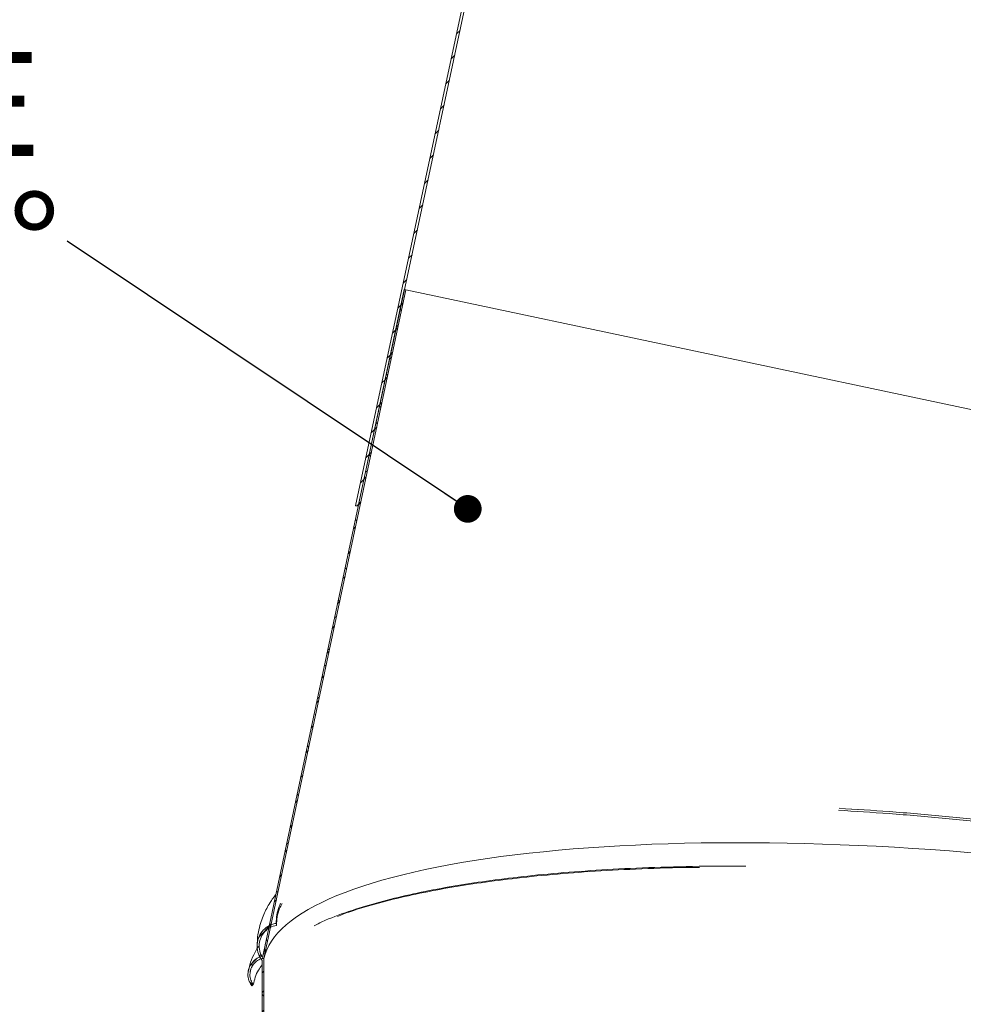
# Model space of a CAD drawing. Units: inches. Extents: x 4 to 307, y 2 to 198.
# Drawn here: x 120 to 137, y 46 to 63 of the extents above; entities that cross this region are included whole.
import ezdxf

# ---------------------------------------------------------------- set-up
doc = ezdxf.new("R2010")
doc.units = ezdxf.units.IN
doc.header["$LTSCALE"] = 2
doc.header["$MEASUREMENT"] = 0
doc.linetypes.add('SLD-Solid', pattern=[0])
doc.styles.add('SLDTEXTSTYLE1', font='GOTHIC.TTF', dxfattribs={"width": 0.913})
doc.styles.get("Standard").update_dxf_attribs({"font": 'GOTHIC.TTF'})
doc.dimstyles.new('SLDDIMSTYLE4', dxfattribs={"dimtxt": 0.18, "dimasz": 0.5, "dimexe": 0, "dimexo": 0.0625, "dimgap": 0, "dimtad": 0, "dimtih": 1, "dimtoh": 1, "dimdec": 0, "dimrnd": 1e-09, "dimzin": 0, "dimdsep": 46, "dimlunit": 5, "dimtxsty": 'Standard', "dimblk1": 'DOT', "dimblk2": 'DOT', "dimsah": 1, "dimcen": 0.09, "dimadec": 0, "dimazin": 0, "dimtfac": 0.5, "dimtdec": 0, "dimtofl": 0, "dimtmove": 0, "dimatfit": 3, "dimldrblk": 'DOT', "dimfxl": 1, "dimfrac": 2, "dimtolj": 1, "dimtzin": 0, "dimarcsym": 0})

# ---------------------------------------------------------------- blocks, each defined once
blk = doc.blocks.new('SW_NOTE_7')
at = {"color": 0, "linetype": 'Continuous', "lineweight": 0, "char_height": 1.875, "attachment_point": 3, "style": 'SLDTEXTSTYLE1'}
for s, insert in [('BOTTOM TUBE ANGLE', (-0.467, 3.411)), ('%%d', (-0.117, 0.833))]:
    blk.add_mtext(s, dxfattribs=dict(at, insert=insert))
blk = doc.blocks.new('_DOT')
at = {"color": 0, "linetype": 'ByBlock', "lineweight": -2}
blk.add_line((-0.5, 0), (-1, 0), dxfattribs=at)
at = {"color": 0, "linetype": 'ByBlock', "const_width": 0.5}
blk.add_lwpolyline([(-0.25, 0, 1), (0.25, 0, 1)], format="xyb", close=True, dxfattribs=at)

msp = doc.modelspace()

# ---------------------------------------------------------------- hatches: boundary and pattern name
at = {"linetype": 'SLD-Solid', "lineweight": 0}
h = msp.add_hatch(dxfattribs=at)
h.set_pattern_fill('ANSI31', scale=2, style=0)
h.paths.add_polyline_path([(136.3661381, 101.5242042), (126.3291064, 54.585261), (126.3780185, 54.5748872), (136.4150503, 101.5138309)], flags=0)
h = msp.add_hatch(dxfattribs=at)
h.set_pattern_fill('ANSI38', scale=2, style=0)
edge = h.paths.add_edge_path(flags=0)
edge.add_line((127.2372634, 58.4816248), (127.2079162, 58.487849))
edge.add_line((127.2079162, 58.487849), (124.6564673, 46.4577859))
edge.add_spline(control_points=[(124.6564673, 46.4577859), (124.6218562, 46.4506992), (124.5880072, 46.437653), (124.5575205, 46.4198005), (124.5244743, 46.4004492), (124.4944395, 46.3748915), (124.4699082, 46.345485), (124.4451687, 46.3158288), (124.4253019, 46.2814145), (124.4118863, 46.245199), (124.3985974, 46.2093256), (124.3912612, 46.1706946), (124.390475, 46.132447), (124.3897024, 46.0948578), (124.3952361, 46.0566293), (124.4067355, 46.0208339), (124.4182434, 45.9850121), (124.436058, 45.9506492), (124.4588369, 45.9207034)], knot_values=[0.00018225, 0.00018225, 0.00018225, 0.00018225, 0.0015279708, 0.0015279708, 0.0015279708, 0.0029840175, 0.0029840175, 0.0029840175, 0.0044520922, 0.0044520922, 0.0044520922, 0.0059056484, 0.0059056484, 0.0059056484, 0.0073337304, 0.0073337304, 0.0073337304, 0.0087635362, 0.0087635362, 0.0087635362, 0.0087635362], weights=[1, 1, 1, 1, 1, 1, 1, 1, 1, 1, 1, 1, 1, 1, 1, 1, 1, 1, 1], degree=3, periodic=0)
edge.add_spline(control_points=[(124.4588369, 45.9207034), (124.4612091, 45.9226196), (124.4635814, 45.9245359), (124.4659536, 45.9264521), (124.4683259, 45.9283683), (124.4706982, 45.9302845), (124.4730705, 45.9322007), (124.477815, 45.9360331), (124.4825597, 45.9398654), (124.4873044, 45.9436977)], knot_values=[0, 0, 0, 0, 0.0001161868, 0.0001161868, 0.0001161868, 0.0002323735, 0.0002323735, 0.0002323735, 0.000464747, 0.000464747, 0.000464747, 0.000464747], weights=[1, 1, 1, 1, 1, 1, 1, 1, 1, 1], degree=3, periodic=0)
edge.add_spline(control_points=[(124.4873044, 45.9436977), (124.4685672, 45.968333), (124.4536078, 45.9962959), (124.4433965, 46.0255143), (124.4320604, 46.0579512), (124.4262807, 46.0928323), (124.4264421, 46.1271927), (124.4266021, 46.1612645), (124.4325989, 46.1957708), (124.4439384, 46.2279007), (124.4550248, 46.2593137), (124.4715124, 46.289294), (124.492171, 46.3154265), (124.5124096, 46.3410275), (124.5371895, 46.363604), (124.5646357, 46.3812597), (124.5901936, 46.3977007), (124.6186859, 46.4102789), (124.6480856, 46.4179713)], knot_values=[0, 0, 0, 0, 0.0011792452, 0.0011792452, 0.0011792452, 0.0024915613, 0.0024915613, 0.0024915613, 0.0037922813, 0.0037922813, 0.0037922813, 0.0050633636, 0.0050633636, 0.0050633636, 0.0063084115, 0.0063084115, 0.0063084115, 0.0074683717, 0.0074683717, 0.0074683717, 0.0074683717], weights=[1, 1, 1, 1, 1, 1, 1, 1, 1, 1, 1, 1, 1, 1, 1, 1, 1, 1, 1], degree=3, periodic=0)
edge.add_line((124.6480856, 46.4179713), (124.6780244, 46.4148313))
edge.add_line((124.6780244, 46.4148313), (127.2372634, 58.4816248))
h = msp.add_hatch(dxfattribs=at)
h.set_pattern_fill('ANSI38', scale=2, angle=3e-322, style=0)
edge = h.paths.add_edge_path(flags=0)
edge.add_line((124.6780244, 31.5796294), (124.6780244, 46.4148313))
edge.add_line((124.6780244, 46.4148313), (124.6656017, 46.4161342))
edge.add_spline(control_points=[(124.6656017, 46.4161342), (124.6618138, 46.421289), (124.658157, 46.4265427), (124.654638, 46.4318847), (124.6309185, 46.467892), (124.6132451, 46.5085974), (124.602981, 46.5504757), (124.5927687, 46.5921425), (124.5895918, 46.6361342), (124.5936784, 46.6788391), (124.5976824, 46.720681), (124.6087629, 46.7624126), (124.6261252, 46.8006921), (124.6430193, 46.8379393), (124.6663068, 46.8728882), (124.6942986, 46.9027079), (124.7218138, 46.9320198), (124.7546055, 46.9571333), (124.7901588, 46.9759012), (124.8257354, 46.9946814), (124.8650531, 47.0076002), (124.9048531, 47.013461)], knot_values=[0.0002552524, 0.0002552524, 0.0002552524, 0.0002552524, 0.000498885, 0.000498885, 0.000498885, 0.002163889, 0.002163889, 0.002163889, 0.0038197953, 0.0038197953, 0.0038197953, 0.0054414424, 0.0054414424, 0.0054414424, 0.0070187567, 0.0070187567, 0.0070187567, 0.0085692633, 0.0085692633, 0.0085692633, 0.0101215288, 0.0101215288, 0.0101215288, 0.0101215288], weights=[1, 1, 1, 1, 1, 1, 1, 1, 1, 1, 1, 1, 1, 1, 1, 1, 1, 1, 1, 1, 1, 1], degree=3, periodic=0)
edge.add_spline(control_points=[(124.9048531, 47.013461), (124.9042241, 47.0180481), (124.9035953, 47.0226353), (124.9029665, 47.0272225), (124.9023377, 47.0318096), (124.901709, 47.0363968), (124.9010804, 47.040984), (124.9006614, 47.0440421), (124.9002423, 47.0471003), (124.8998233, 47.0501584)], knot_values=[0, 0, 0, 0, 0.0001764055, 0.0001764055, 0.0001764055, 0.000352811, 0.000352811, 0.000352811, 0.0004704147, 0.0004704147, 0.0004704147, 0.0004704147], weights=[1, 1, 1, 1, 1, 1, 1, 1, 1, 1], degree=3, periodic=0)
edge.add_spline(control_points=[(124.8998233, 47.0501584), (124.8912394, 47.0488944), (124.8826929, 47.0473425), (124.8742123, 47.0455087), (124.829906, 47.0359275), (124.7866897, 47.0182563), (124.7482761, 46.9941887), (124.7087994, 46.9694551), (124.6732262, 46.9372514), (124.6445173, 46.900564), (124.6153493, 46.8632898), (124.5924004, 46.8203135), (124.5774717, 46.7753995), (124.5625719, 46.7305725), (124.5552254, 46.6825562), (124.5559789, 46.6353239), (124.5567221, 46.5887394), (124.5653603, 46.5416488), (124.581275, 46.4978608), (124.5967671, 46.4552354), (124.6195682, 46.4146144), (124.6480244, 46.3792992)], knot_values=[0, 0, 0, 0, 0.0003305767, 0.0003305767, 0.0003305767, 0.0020831688, 0.0020831688, 0.0020831688, 0.0038847862, 0.0038847862, 0.0038847862, 0.0057150703, 0.0057150703, 0.0057150703, 0.007541107, 0.007541107, 0.007541107, 0.00934144, 0.00934144, 0.00934144, 0.0110946063, 0.0110946063, 0.0110946063, 0.0110946063], weights=[1, 1, 1, 1, 1, 1, 1, 1, 1, 1, 1, 1, 1, 1, 1, 1, 1, 1, 1, 1, 1, 1], degree=3, periodic=0)
edge.add_line((124.6480244, 46.3792992), (124.6480244, 31.5796294))
edge.add_line((124.6480244, 31.5796294), (124.6780244, 31.5796294))

# ---------------------------------------------------------------- linework, layer by layer
at = {"color": 7, "linetype": 'SLD-Solid', "lineweight": 15}
for p, q in [((126.3291064, 54.585261), (136.3661381, 101.5242042)), ((126.3780185, 54.5748872), (136.4150503, 101.5138309)), ((127.2079162, 58.487849), (124.6564673, 46.4577859)), ((127.2372634, 58.4816248), (124.6780244, 46.4148313)), ((127.2079162, 58.487849), (127.2372634, 58.4816248)), ((152.2636947, 53.173784), (127.2372634, 58.4816248)), ((126.3291064, 54.585261), (126.3780185, 54.5748872)), ((135.3880859, 49.1061387), (135.2690808, 49.1119856)), ((124.7064382, 46.6933985), (124.6724505, 46.4950358)), ((124.6480244, 46.3792992), (124.6480244, 31.5796294)), ((124.6480663, 46.4179733), (124.6780244, 46.4148313)), ((124.6780244, 46.4148313), (124.6656017, 46.4161342)), ((124.6780244, 46.4148313), (124.6780244, 31.5796294)), ((124.4450167, 46.2298575), (124.4358499, 46.1814191))]:
    msp.add_line(p, q, dxfattribs=at)
at = {"color": 7, "linetype": 'SLD-Solid', "lineweight": 15, "flags": 128}
for points in [[(124.8998233, 47.0501584), (124.9010804, 47.040984), (124.9029665, 47.0272225), (124.9048531, 47.013461)], [(124.4873044, 45.9436977), (124.4730705, 45.9322007), (124.4659536, 45.9264521), (124.4588369, 45.9207034)]]:
    msp.add_lwpolyline(points, dxfattribs=at)
at = {"color": 7, "linetype": 'SLD-Solid', "lineweight": 15}
msp.add_ellipse((137.8980244, 45.0283407), major_axis=(13.2334993, -1.2992922), ratio=0.2437189506, start_param=1.5084015634, end_param=3.1144042711, dxfattribs=at)
for points, knots in [([(135.0335617, 49.0912753), (135.3376659, 49.072186), (135.9784841, 49.0319605), (136.9633157, 48.9468417), (138.0065485, 48.840001), (139.0651027, 48.7118278), (140.1296747, 48.562884), (141.1594333, 48.398713), (142.1502599, 48.2230026), (142.7799142, 48.0945825), (143.0907842, 48.0311796)], [0, 0, 0, 0, 0.1117593387, 0.2355028573, 0.3580266583, 0.4908939523, 0.621605549, 0.7502958857, 0.8767172389, 1, 1, 1, 1]), ([(135.051045, 49.1261901), (135.3502506, 49.1073988), (135.9863884, 49.0674468), (136.9667097, 48.9826733), (138.0105885, 48.875778), (139.0697984, 48.7475219), (140.1350235, 48.5984878), (141.1654113, 48.4342144), (142.1568417, 48.2583922), (142.7868897, 48.1298947), (143.0979561, 48.0664531)], [0, 0, 0, 0, 0.110095275, 0.2340723962, 0.3568262398, 0.4899422125, 0.6208979265, 0.7498281887, 0.8764855406, 1, 1, 1, 1]), ([(125.5820905, 47.0068185), (125.649778, 47.0403025), (125.8493429, 47.1390244), (126.2467242, 47.2820097), (126.7542185, 47.4356213), (127.2918941, 47.5677886), (127.8588628, 47.6829916), (128.4547449, 47.781805), (129.0984488, 47.8682538), (129.7975977, 47.943209), (130.5676844, 48.0045112), (131.3975699, 48.0501723), (132.2925477, 48.0765848), (132.9540441, 48.0871335), (133.3237914, 48.0819622), (133.3652503, 48.0813824)], [0, 0, 0, 0, 0.0481401499, 0.1419327241, 0.2282040467, 0.3119496069, 0.3927757763, 0.4712658526, 0.5485553811, 0.6322174286, 0.7171157201, 0.8046453954, 0.8952106133, 0.9882502203, 1, 1, 1, 1]), ([(126.0038109, 47.1759974), (126.0816729, 47.2060908), (126.3032889, 47.2917449), (126.7315234, 47.4160292), (127.2672218, 47.5492273), (127.8362917, 47.6645503), (128.4333606, 47.7636476), (129.0784754, 47.8503028), (129.779173, 47.9253061), (130.5500582, 47.9871317), (131.3839383, 48.031275), (132.0478345, 48.0557788), (132.443848, 48.0585313), (132.5290658, 48.0591236)], [0, 0, 0, 0, 0.0566648312, 0.1612832725, 0.2628388912, 0.3608533921, 0.4560328576, 0.5497557091, 0.6511525327, 0.7540487512, 0.8601354613, 0.9699026945, 1, 1, 1, 1]), ([(124.8921824, 47.5691811), (124.8894348, 47.5658067), (124.8718179, 47.5441716), (124.8370234, 47.4966245), (124.7830063, 47.4170863), (124.7267344, 47.3200762), (124.6718447, 47.2059947), (124.6229478, 47.0772913), (124.5832731, 46.926451), (124.5592091, 46.7803648), (124.5590841, 46.6844754), (124.5590348, 46.6466653)], [0, 0, 0, 0, 0.0121623631, 0.07797965, 0.1666475022, 0.285576153, 0.4031102825, 0.5411791624, 0.7004953289, 0.8819024588, 1, 1, 1, 1]), ([(124.8998233, 47.0501584), (124.9048971, 47.1525892), (124.9109116, 47.2740111), (124.9716472, 47.3889881), (124.9811466, 47.4069711)], [0, 0, 0, 0, 0.8435940055, 1, 1, 1, 1]), ([(124.9048531, 47.013461), (124.9110233, 47.1158486), (124.9191383, 47.2505073), (124.9880622, 47.3780098), (125.0045799, 47.4085659)], [0, 0, 0, 0, 0.7603488318, 1, 1, 1, 1]), ([(124.6480244, 46.3792992), (124.6229012, 46.4175471), (124.5719694, 46.4950862), (124.5485006, 46.6362152), (124.5696623, 46.7779185), (124.6376215, 46.9050987), (124.7428235, 47.0001683), (124.8380146, 47.0397221), (124.8912679, 47.0487138), (124.8998233, 47.0501584)], [0, 0, 0, 0, 0.1579682781, 0.3202452064, 0.4847788183, 0.6496323073, 0.8118904725, 0.969779079, 1, 1, 1, 1]), ([(124.9048531, 47.013461), (124.8654565, 47.0035779), (124.7866893, 46.9838183), (124.6889461, 46.9063098), (124.6193549, 46.8026447), (124.5864794, 46.6785737), (124.5959447, 46.5486866), (124.6332371, 46.4617203), (124.6618988, 46.4213498), (124.6656017, 46.4161342)], [0, 0, 0, 0, 0.15728112, 0.3144591737, 0.4743603663, 0.6386935021, 0.8064164402, 0.9749906509, 1, 1, 1, 1]), ([(124.58139, 46.6336754), (124.5796913, 46.6313248), (124.5446979, 46.5829007), (124.4877938, 46.4730244), (124.4241552, 46.3265776), (124.4076789, 46.2257242), (124.401354, 46.1870091)], [0, 0, 0, 0, 0.0171529031, 0.3533646336, 0.7517730995, 1, 1, 1, 1]), ([(124.4588369, 45.9207034), (124.4389733, 45.9530844), (124.399261, 46.0178227), (124.3845107, 46.1334979), (124.4057427, 46.2478562), (124.4646811, 46.3490407), (124.5514145, 46.425419), (124.622403, 46.4472907), (124.6564673, 46.4577859)], [0, 0, 0, 0, 0.16668643826, 0.33324995519, 0.50273088651, 0.67382776097, 0.84348389137, 1, 1, 1, 1]), ([(124.6480856, 46.4179713), (124.6192934, 46.4074881), (124.5595818, 46.3857472), (124.48755, 46.3179209), (124.438247, 46.2290997), (124.420941, 46.1271663), (124.4359768, 46.0260586), (124.4708012, 45.970179), (124.4873044, 45.9436977)], [0, 0, 0, 0, 0.1552696145, 0.3220105845, 0.4922122662, 0.6662986599, 0.8418592926, 1, 1, 1, 1]), ([(124.4873044, 45.9436977), (124.5073088, 46.0331503), (124.5345961, 46.1551698), (124.6241284, 46.2691916), (124.6480244, 46.2996238)], [0, 0, 0, 0, 0.733101636, 1, 1, 1, 1])]:
    msp.add_open_spline(points, degree=3, knots=knots, dxfattribs=at)

# ---------------------------------------------------------------- block references
at = {"color": 7, "linetype": 'Continuous', "lineweight": 0}
msp.add_blockref('SW_NOTE_7', (121.129236, 59.3597465), dxfattribs=at)

# ---------------------------------------------------------------- leaders
msp.add_leader([(128.3531695, 54.5275214), (121.129236, 59.3597465)], dimstyle='SLDDIMSTYLE4', dxfattribs=at)

doc.saveas('drawing.dxf')
